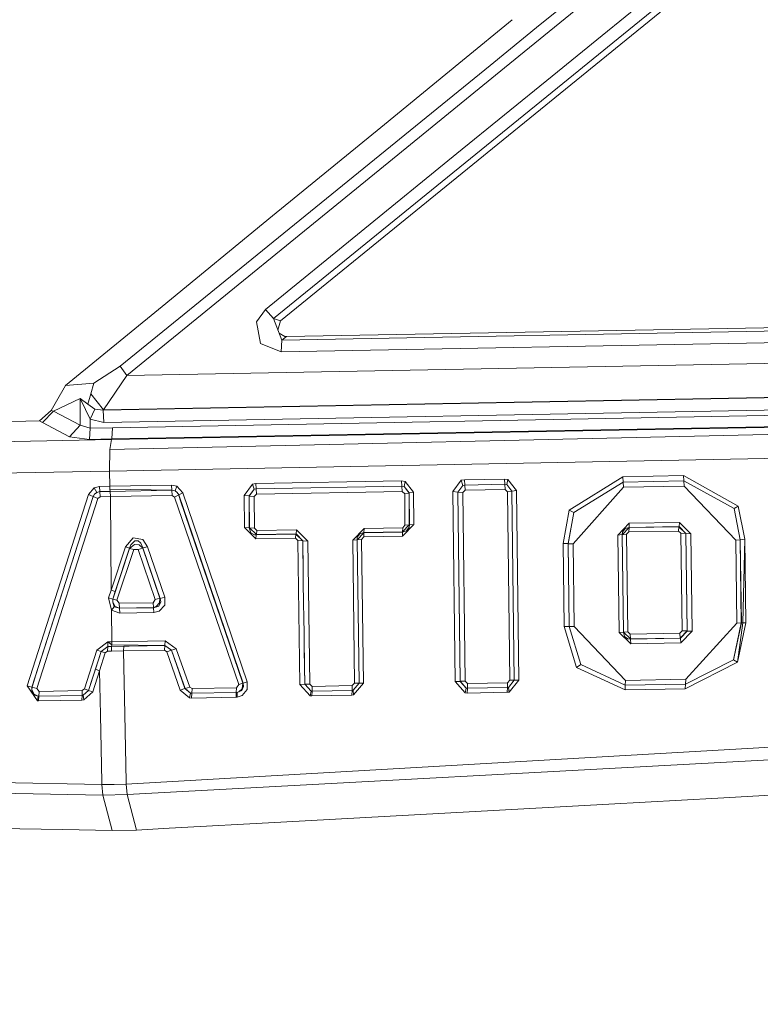
# Model space of a CAD drawing. Units: millimetres. Extents: x 453 to 9794, y -510 to 4475.
# Drawn here: x 2265 to 2296, y 2153 to 2194 of the extents above; entities that cross this region are included whole.
import ezdxf

# ---------------------------------------------------------------- set-up
doc = ezdxf.new("R2010")
doc.units = ezdxf.units.MM
doc.layers.add('1', color=7, linetype='Continuous', true_color=0xffffff)
doc.styles.add('blockfont', font='simplex.shx')
doc.dimstyles.get("Standard").update_dxf_attribs({"dimtxt": 0.18, "dimasz": 0.18, "dimexe": 0.18, "dimexo": 0.0625, "dimgap": 0.09, "dimtad": 0, "dimtih": 1, "dimtoh": 1, "dimdec": 4, "dimzin": 0, "dimdsep": 46, "dimtxsty": 'Standard', "dimcen": 0.09, "dimadec": 0, "dimazin": 0, "dimtfac": 1, "dimtdec": 4, "dimtofl": 0, "dimtmove": 0, "dimatfit": 3, "dimfxl": 1, "dimtolj": 1, "dimtzin": 0, "dimarcsym": 0})

# ---------------------------------------------------------------- blocks, each defined once
blk = doc.blocks.new('_U10')
at = {"layer": '1', "color": 18, "lineweight": 13}
for p, q in [((675.973743, 1122.34093), (675.973743, 4087.89448)), ((675.973743, 4084.71948), (2750.045205, 4084.71948)), ((5325, 4084.71948), (3250.928538, 4084.71948)), ((2781.997288, 4009.71948), (2756.997288, 4009.71948)), ((2756.997288, 4009.71948), (2756.997288, 3915.96948)), ((3013.663955, 4009.71948), (2988.663955, 4009.71948)), ((3013.663955, 3915.96948), (3013.663955, 4009.71948)), ((2756.997288, 3915.96948), (2781.997288, 3915.96948)), ((2988.663955, 3915.96948), (3013.663955, 3915.96948))]:
    blk.add_line(p, q, dxfattribs=at)
at = {"layer": '1', "color": 18, "lineweight": 70}
for points in [[(675.973743, 4084.71948), (725.973694, 4098.11694), (725.973792, 4071.322021)], [(5325, 4084.71948), (5275.000049, 4071.322021), (5274.999951, 4098.11694)]]:
    blk.add_solid(points, dxfattribs=at)
at = {"layer": '1', "color": 18, "linetype": 'Continuous', "lineweight": 13, "char_height": 50, "attachment_point": 7, "line_spacing_factor": 0.903614, "style": 'blockfont'}
for s, insert in [('\\W1.2899;183.0', (2754.282705, 4045.823647)), ('\\W1.1047;BBC', (3093.553538, 4045.823647)), ('\\W1.1743;4649', (2781.522288, 3923.948647))]:
    blk.add_mtext(s, dxfattribs=dict(at, insert=insert))

msp = doc.modelspace()

# ---------------------------------------------------------------- linework, layer by layer
at = {"layer": '1', "color": 18, "linetype": 'Continuous', "lineweight": 13}
for p, q in [((2294.468015, 2197.167389), (2289.2534, 2192.927383)), ((2294.798464, 2196.775667), (2289.915316, 2192.810669)), ((2295.157522, 2196.746103), (2290.243019, 2192.752886)), ((2290.196985, 2196.19941), (2286.71957, 2193.374168)), ((2287.302947, 2193.271302), (2290.465444, 2195.845358)), ((2283.526063, 2191.90646), (2285.566539, 2193.577466)), ((2286.719559, 2193.374158), (2284.665722, 2191.705509)), ((2285.252163, 2191.602104), (2287.302937, 2193.271293)), ((2289.253393, 2192.927377), (2287.200899, 2191.258493)), ((2289.91531, 2192.810664), (2287.860481, 2191.142192)), ((2290.243013, 2192.752881), (2288.189352, 2191.084204)), ((2284.665715, 2191.705504), (2269.484371, 2179.37135)), ((2280.176252, 2189.163201), (2283.526056, 2191.906454)), ((2280.878395, 2188.042156), (2285.252157, 2191.6021)), ((2287.860477, 2191.142189), (2275.77433, 2181.328528)), ((2287.200894, 2191.258489), (2283.300966, 2188.087456)), ((2288.189348, 2191.084201), (2276.068777, 2181.235783)), ((2275.742382, 2185.532086), (2280.176252, 2189.163201)), ((2269.759268, 2178.992264), (2280.878395, 2188.042156)), ((2275.445551, 2181.699984), (2283.300966, 2188.087456)), ((2271.209568, 2181.820147), (2275.742382, 2185.532086)), ((2267.244667, 2178.573124), (2271.209568, 2181.820147)), ((2275.445551, 2181.699984), (2275.083631, 2181.193583)), ((2275.445551, 2181.699984), (2275.773138, 2181.327574)), ((2275.083631, 2181.193583), (2275.250047, 2180.30452)), ((2275.77433, 2181.328528), (2275.773138, 2181.327574)), ((2275.773138, 2181.327574), (2276.120991, 2180.437081)), ((2276.068777, 2181.235783), (2275.77433, 2181.328528)), ((2276.068777, 2181.235783), (2275.961804, 2180.844595)), ((2276.010554, 2180.719795), (2276.243776, 2180.587046)), ((2276.122183, 2180.437081), (2298.763603, 2180.858128)), ((2276.311725, 2180.584423), (2298.752159, 2181.001656)), ((2275.250047, 2180.30452), (2276.096195, 2179.953806)), ((2276.096195, 2179.953806), (2276.120991, 2180.437081)), ((2276.096195, 2179.953806), (2298.740238, 2180.374853)), ((2276.120991, 2180.437081), (2276.122183, 2180.437081)), ((2276.122183, 2180.437081), (2276.311725, 2180.584423)), ((2276.243776, 2180.587046), (2276.311725, 2180.584423)), ((2269.759268, 2178.992264), (2300.526708, 2179.563992)), ((2268.411249, 2178.676121), (2269.484371, 2179.37135)), ((2269.484371, 2179.37135), (2269.759268, 2178.992264)), ((2267.244667, 2178.573124), (2268.411249, 2178.676121)), ((2268.411249, 2178.676121), (2268.285125, 2178.241007)), ((2269.759268, 2178.992264), (2268.808693, 2177.586071)), ((2266.879171, 2177.930109), (2267.244667, 2178.573124)), ((2268.285125, 2178.241007), (2268.167108, 2177.814715)), ((2268.285125, 2178.241007), (2268.808693, 2177.586071)), ((2266.662925, 2177.549355), (2266.879171, 2177.930109)), ((2266.750187, 2177.529089), (2267.854065, 2178.04455)), ((2267.847151, 2176.950209), (2267.854065, 2178.04455)), ((2267.854065, 2178.04455), (2268.167108, 2177.814715)), ((2267.854065, 2178.04455), (2268.069118, 2177.5968)), ((2268.446535, 2177.609675), (2268.167108, 2177.814715)), ((2268.787712, 2177.561276), (2298.999399, 2178.12299)), ((2268.808693, 2177.586071), (2299.737066, 2178.161375)), ((2360.553831, 2178.044789), (2269.072622, 2175.953858)), ((2360.553831, 2178.044789), (2269.072622, 2175.953858)), ((2360.553831, 2178.044789), (2269.138664, 2176.356547)), ((2266.183466, 2177.123062), (2266.662925, 2177.549355)), ((2266.308397, 2177.05559), (2266.750187, 2177.529089)), ((2266.662925, 2177.549355), (2266.750187, 2177.529089)), ((2266.750187, 2177.529089), (2267.847151, 2176.950209)), ((2268.263191, 2177.192681), (2268.069118, 2177.5968)), ((2268.263191, 2177.192681), (2268.446535, 2177.609675)), ((2268.787712, 2177.561276), (2268.446535, 2177.609675)), ((2268.808693, 2177.586071), (2268.787712, 2177.561276)), ((2268.787712, 2177.561276), (2268.825382, 2177.062504)), ((2299.037069, 2177.624218), (2268.825382, 2177.062504)), ((2298.749536, 2177.395813), (2269.174665, 2176.846258)), ((2266.183466, 2177.123062), (2264.025778, 2177.083008)), ((2266.183466, 2177.123062), (2266.308397, 2177.05559)), ((2266.308397, 2177.05559), (2267.407984, 2176.477186)), ((2268.260807, 2176.829331), (2268.263191, 2177.192681)), ((2268.825382, 2177.062504), (2268.263191, 2177.192681)), ((2267.407984, 2176.477186), (2267.847151, 2176.950209)), ((2268.260807, 2176.829331), (2267.847151, 2176.950209)), ((2268.260807, 2176.829331), (2268.23625, 2176.369898)), ((2269.174665, 2176.846258), (2268.260807, 2176.829331)), ((2360.365242, 2176.811211), (2269.058317, 2175.068371)), ((2298.724979, 2176.936619), (2269.150108, 2176.386826)), ((2269.150108, 2176.386826), (2269.174665, 2176.846258)), ((2269.138664, 2176.356547), (2226.806015, 2175.564997)), ((2268.23625, 2176.369898), (2267.407984, 2176.477186)), ((2269.150108, 2176.386826), (2268.23625, 2176.369898)), ((2269.072622, 2175.953858), (2269.138664, 2176.356547)), ((2269.138664, 2176.356547), (2269.150108, 2176.386826)), ((2269.072622, 2175.953858), (2269.058317, 2175.068371)), ((2269.058317, 2175.068371), (2226.725191, 2174.299948)), ((2269.058317, 2175.068371), (2269.060701, 2174.449198)), ((2275.056928, 2174.552195), (2281.033844, 2174.664728)), ((2281.033844, 2174.664728), (2281.04791, 2174.44896)), ((2281.175226, 2174.646847), (2281.033844, 2174.664728)), ((2281.175226, 2174.646847), (2281.133503, 2174.437992)), ((2281.520456, 2174.197428), (2281.175226, 2174.646847)), ((2283.470958, 2174.689285), (2283.13145, 2174.227469)), ((2283.470958, 2174.689285), (2283.613771, 2174.712889)), ((2283.470958, 2174.689285), (2283.541292, 2174.482577)), ((2283.613771, 2174.712889), (2285.251468, 2174.743406)), ((2283.613771, 2174.712889), (2283.627838, 2174.496882)), ((2285.251468, 2174.743406), (2285.39452, 2174.725048)), ((2285.251468, 2174.743406), (2285.265535, 2174.527399)), ((2285.39452, 2174.725048), (2285.352319, 2174.516432)), ((2285.39452, 2174.725048), (2285.738081, 2174.276106)), ((2290.10734, 2174.834006), (2287.905782, 2173.465483)), ((2288.09604, 2173.370354), (2290.121406, 2174.617998)), ((2292.590946, 2174.880259), (2290.10734, 2174.834006)), ((2290.10734, 2174.834006), (2290.121406, 2174.617998)), ((2290.121406, 2174.617998), (2292.605013, 2174.664013)), ((2290.121406, 2174.617998), (2290.135473, 2174.403422)), ((2292.590946, 2174.880259), (2292.605013, 2174.664013)), ((2294.82922, 2173.635714), (2292.590946, 2174.880259)), ((2292.605013, 2174.664013), (2294.667333, 2173.532479)), ((2292.605013, 2174.664013), (2292.619079, 2174.449675)), ((2268.427223, 2174.387686), (2268.18499, 2174.105398)), ((2268.642277, 2174.441569), (2268.427223, 2174.387686)), ((2268.427223, 2174.387686), (2268.526644, 2174.193375)), ((2268.526644, 2174.193375), (2268.436044, 2174.12471)), ((2268.526644, 2174.193375), (2268.438667, 2174.121849)), ((2268.656343, 2174.2258), (2268.526644, 2174.193375)), ((2269.060701, 2174.449198), (2268.642277, 2174.441569)), ((2268.642277, 2174.441569), (2268.656343, 2174.2258)), ((2269.074291, 2174.233668), (2268.656343, 2174.2258)), ((2268.656343, 2174.2258), (2268.67041, 2174.0117)), ((2271.59819, 2174.496643), (2269.060701, 2174.449198)), ((2269.060701, 2174.449198), (2269.065231, 2174.321406)), ((2269.065231, 2174.321406), (2269.074291, 2174.233668)), ((2271.612257, 2174.280874), (2269.065231, 2174.321406)), ((2271.612257, 2174.280874), (2269.065231, 2174.321406)), ((2271.612257, 2174.280874), (2269.074291, 2174.233668)), ((2269.074291, 2174.233668), (2269.088119, 2174.019568)), ((2271.612257, 2174.280874), (2271.59819, 2174.496643)), ((2271.81229, 2174.451344), (2271.59819, 2174.496643)), ((2271.626323, 2174.066775), (2271.612257, 2174.280874)), ((2271.74148, 2174.253695), (2271.612257, 2174.280874)), ((2271.81229, 2174.451344), (2271.74148, 2174.253695)), ((2271.74148, 2174.253695), (2271.833032, 2174.187414)), ((2271.74148, 2174.253695), (2271.832079, 2174.184553)), ((2272.05953, 2174.17454), (2271.81229, 2174.451344)), ((2271.889538, 2174.087994), (2271.832079, 2174.184553)), ((2271.889538, 2174.087994), (2271.833032, 2174.187414)), ((2271.889538, 2174.087994), (2272.05953, 2174.17454)), ((2274.695724, 2166.430466), (2272.05953, 2174.17454)), ((2274.917215, 2174.529545), (2274.574608, 2174.066775)), ((2274.986356, 2174.322836), (2274.778455, 2174.048178)), ((2274.986356, 2174.322836), (2274.783224, 2174.044125)), ((2275.056928, 2174.552195), (2274.917215, 2174.529545)), ((2274.917215, 2174.529545), (2274.986356, 2174.322836)), ((2275.070995, 2174.336426), (2274.986356, 2174.322836)), ((2275.056928, 2174.552195), (2275.070995, 2174.336426)), ((2281.04791, 2174.44896), (2275.070995, 2174.336426)), ((2275.070995, 2174.336426), (2275.085062, 2174.122326)), ((2275.085062, 2174.122326), (2281.061977, 2174.234621)), ((2281.04791, 2174.44896), (2281.061977, 2174.234621)), ((2281.133503, 2174.437992), (2281.04791, 2174.44896)), ((2281.061977, 2174.234621), (2281.160921, 2174.141638)), ((2281.133503, 2174.437992), (2281.339496, 2174.167149)), ((2281.342119, 2174.171679), (2281.133503, 2174.437992)), ((2281.339496, 2174.167149), (2281.160921, 2174.141638)), ((2281.342119, 2174.171679), (2281.339496, 2174.167149)), ((2281.339496, 2174.167149), (2281.347603, 2172.86586)), ((2281.520456, 2174.197428), (2281.342119, 2174.171679)), ((2281.350464, 2172.862761), (2281.342119, 2174.171679)), ((2281.520456, 2174.197428), (2281.528801, 2172.884457)), ((2283.13145, 2174.227469), (2283.227056, 2166.440003)), ((2283.13145, 2174.227469), (2283.335298, 2174.208872)), ((2283.541292, 2174.482577), (2283.335298, 2174.208872)), ((2283.335298, 2174.208872), (2283.430189, 2166.445248)), ((2283.335298, 2174.208872), (2283.340067, 2174.20458)), ((2283.541292, 2174.482577), (2283.340067, 2174.20458)), ((2283.340067, 2174.20458), (2283.543915, 2174.185984)), ((2283.340067, 2174.20458), (2283.435196, 2166.448347)), ((2283.627838, 2174.496882), (2283.541292, 2174.482577)), ((2283.641905, 2174.282543), (2283.543915, 2174.185984)), ((2283.638328, 2166.453592), (2283.543915, 2174.185984)), ((2285.265535, 2174.527399), (2283.627838, 2174.496882)), ((2283.627838, 2174.496882), (2283.641905, 2174.282543)), ((2283.641905, 2174.282543), (2285.27984, 2174.313061)), ((2285.265535, 2174.527399), (2285.352319, 2174.516432)), ((2285.265535, 2174.527399), (2285.27984, 2174.313061)), ((2285.27984, 2174.313061), (2285.378784, 2174.220078)), ((2285.352319, 2174.516432), (2285.559744, 2174.250357)), ((2285.352319, 2174.516432), (2285.557121, 2174.245827)), ((2285.557121, 2174.245827), (2285.378784, 2174.220078)), ((2285.378784, 2174.220078), (2285.473675, 2166.488878)), ((2285.559744, 2174.250357), (2285.557121, 2174.245827)), ((2285.557121, 2174.245827), (2285.652965, 2166.490547)), ((2285.738081, 2174.276106), (2285.559744, 2174.250357)), ((2285.559744, 2174.250357), (2285.655349, 2166.487925)), ((2285.83464, 2166.489594), (2285.738081, 2174.276106)), ((2290.135473, 2174.403422), (2288.066953, 2172.079556)), ((2292.619079, 2174.449675), (2290.135473, 2174.403422)), ((2292.619079, 2174.449675), (2294.742435, 2172.234051)), ((2268.18499, 2174.105398), (2265.673727, 2166.266195)), ((2268.381447, 2174.024813), (2265.867561, 2166.208975)), ((2268.381447, 2174.024813), (2266.03207, 2166.709892)), ((2268.577904, 2173.944704), (2266.070455, 2166.156523)), ((2268.381447, 2174.024813), (2268.18499, 2174.105398)), ((2268.381447, 2174.024813), (2268.436044, 2174.12471)), ((2268.438667, 2174.121849), (2268.381447, 2174.024813)), ((2268.577904, 2173.944704), (2268.381447, 2174.024813)), ((2268.67041, 2174.0117), (2268.577904, 2173.944704)), ((2269.088119, 2174.019568), (2268.67041, 2174.0117)), ((2271.626323, 2174.066775), (2269.088119, 2174.019568)), ((2269.088119, 2174.019568), (2269.120067, 2170.181267)), ((2271.719784, 2174.002402), (2271.626323, 2174.066775)), ((2271.889538, 2174.087994), (2271.719784, 2174.002402)), ((2274.35407, 2166.310064), (2271.719784, 2174.002402)), ((2271.889538, 2174.087994), (2271.892875, 2174.078219)), ((2274.527878, 2166.367762), (2271.889538, 2174.087994)), ((2271.892875, 2174.078219), (2271.955341, 2173.891775)), ((2272.562832, 2172.091), (2271.955341, 2173.891775)), ((2274.574608, 2174.066775), (2274.582714, 2172.755234)), ((2274.574608, 2174.066775), (2274.778455, 2174.048178)), ((2274.778455, 2174.048178), (2274.7868, 2172.74069)), ((2274.778455, 2174.048178), (2274.783224, 2174.044125)), ((2274.783224, 2174.044125), (2274.98731, 2174.025528)), ((2274.783224, 2174.044125), (2274.79133, 2172.74379)), ((2275.085062, 2174.122326), (2274.98731, 2174.025528)), ((2274.98731, 2174.025528), (2274.995178, 2172.729008)), ((2281.160921, 2174.141638), (2281.169266, 2172.843926)), ((2287.905782, 2173.465483), (2287.654489, 2172.103874)), ((2288.09604, 2173.370354), (2287.858337, 2172.091953)), ((2288.09604, 2173.370354), (2287.863106, 2172.091477)), ((2287.905782, 2173.465483), (2288.09604, 2173.370354)), ((2294.82922, 2173.635714), (2294.667333, 2173.532479)), ((2294.667333, 2173.532479), (2294.923395, 2172.25384)), ((2294.667333, 2173.532479), (2294.921011, 2172.253124)), ((2295.10197, 2172.272913), (2294.82922, 2173.635714)), ((2292.42596, 2172.961466), (2290.368885, 2172.928326)), ((2292.42596, 2172.961466), (2292.415231, 2172.791474)), ((2292.42596, 2172.961466), (2292.897552, 2172.493927)), ((2274.582714, 2172.755234), (2275.055021, 2172.285311)), ((2274.582714, 2172.755234), (2274.7868, 2172.74069)), ((2274.7868, 2172.74069), (2274.79133, 2172.74379)), ((2274.7868, 2172.74069), (2274.855465, 2172.534458)), ((2274.79133, 2172.74379), (2274.995178, 2172.729008)), ((2274.79133, 2172.74379), (2275.07934, 2172.466032)), ((2274.995178, 2172.729008), (2275.089592, 2172.635786)), ((2275.07934, 2172.466032), (2275.089592, 2172.635786)), ((2276.715368, 2172.665112), (2275.089592, 2172.635786)), ((2276.705116, 2172.495358), (2276.715368, 2172.665112)), ((2277.187914, 2172.197573), (2276.715368, 2172.665112)), ((2279.025644, 2172.232144), (2279.49056, 2172.716849)), ((2279.480547, 2172.547095), (2279.49056, 2172.716849)), ((2279.480547, 2172.547095), (2281.066507, 2172.577612)), ((2279.488176, 2172.538273), (2281.074136, 2172.568552)), ((2279.49056, 2172.716849), (2281.076521, 2172.747366)), ((2281.528801, 2172.884457), (2281.064123, 2172.397129)), ((2281.064123, 2172.397129), (2281.074136, 2172.568552)), ((2281.347603, 2172.86586), (2281.066507, 2172.577612)), ((2281.066507, 2172.577612), (2281.076521, 2172.747366)), ((2281.074136, 2172.568552), (2281.066507, 2172.577612)), ((2281.074136, 2172.568552), (2281.236023, 2172.615521)), ((2281.076521, 2172.747366), (2281.169266, 2172.843926)), ((2281.347603, 2172.86586), (2281.169266, 2172.843926)), ((2281.338304, 2172.76191), (2281.236023, 2172.615521)), ((2281.338304, 2172.76191), (2281.350464, 2172.862761)), ((2281.350464, 2172.862761), (2281.347603, 2172.86586)), ((2281.528801, 2172.884457), (2281.350464, 2172.862761)), ((2290.368885, 2172.928326), (2289.902538, 2172.443382)), ((2290.093273, 2172.565453), (2290.081114, 2172.46341)), ((2290.366024, 2172.749512), (2290.083736, 2172.460549)), ((2290.093273, 2172.565453), (2290.196031, 2172.711842)), ((2290.358156, 2172.758572), (2290.196031, 2172.711842)), ((2290.355533, 2172.578089), (2290.262073, 2172.480337)), ((2290.366024, 2172.749512), (2290.355533, 2172.578089)), ((2290.355533, 2172.578089), (2292.390674, 2172.610752)), ((2290.368885, 2172.928326), (2290.358156, 2172.758572)), ((2292.415231, 2172.791474), (2290.358156, 2172.758572)), ((2290.358156, 2172.758572), (2290.366024, 2172.749512)), ((2292.401403, 2172.782414), (2290.366024, 2172.749512)), ((2292.401403, 2172.782414), (2292.390674, 2172.610752)), ((2292.390674, 2172.610752), (2292.485327, 2172.516577)), ((2292.415231, 2172.791474), (2292.401403, 2172.782414)), ((2292.401403, 2172.782414), (2292.689174, 2172.503702)), ((2292.415231, 2172.791474), (2292.693704, 2172.506802)), ((2269.711107, 2171.955816), (2270.018905, 2172.333471)), ((2270.085186, 2172.210209), (2269.930691, 2172.0457)), ((2270.419449, 2172.263138), (2270.018905, 2172.333471)), ((2270.226806, 2172.211401), (2270.085186, 2172.210209)), ((2270.329565, 2172.124378), (2270.226806, 2172.211401)), ((2270.612091, 2171.966307), (2270.419449, 2172.263138)), ((2274.999231, 2172.46031), (2274.855465, 2172.534458)), ((2275.065273, 2172.456734), (2274.999231, 2172.46031)), ((2275.055021, 2172.285311), (2275.065273, 2172.456734)), ((2275.055021, 2172.285311), (2276.680797, 2172.314636)), ((2276.691049, 2172.486059), (2275.065273, 2172.456734)), ((2275.065273, 2172.456734), (2275.07934, 2172.466032)), ((2276.705116, 2172.495358), (2275.07934, 2172.466032)), ((2276.680797, 2172.314636), (2276.691049, 2172.486059)), ((2276.77545, 2172.220461), (2276.680797, 2172.314636)), ((2276.691049, 2172.486059), (2276.705116, 2172.495358)), ((2276.979297, 2172.207586), (2276.691049, 2172.486059)), ((2276.984066, 2172.210686), (2276.705116, 2172.495358)), ((2276.77545, 2172.220461), (2276.979297, 2172.207586)), ((2276.857227, 2166.322701), (2276.77545, 2172.220461)), ((2276.979297, 2172.207586), (2276.984066, 2172.210686)), ((2276.995728, 2171.01568), (2276.979297, 2172.207586)), ((2276.984066, 2172.210686), (2277.187914, 2172.197573)), ((2276.984066, 2172.210686), (2276.998371, 2170.744888)), ((2277.268499, 2166.335098), (2277.187914, 2172.197573)), ((2279.203981, 2172.252171), (2279.025644, 2172.232144)), ((2279.106468, 2166.369192), (2279.025644, 2172.232144)), ((2279.203981, 2172.252171), (2279.216379, 2172.353737)), ((2279.285759, 2166.371576), (2279.203981, 2172.252171)), ((2279.206604, 2172.249071), (2279.203981, 2172.252171)), ((2279.206604, 2172.249071), (2279.488176, 2172.538273)), ((2279.385179, 2172.269098), (2279.206604, 2172.249071)), ((2279.206604, 2172.249071), (2279.288143, 2166.368954)), ((2279.216379, 2172.353737), (2279.318422, 2172.500126)), ((2279.480547, 2172.547095), (2279.318422, 2172.500126)), ((2279.478163, 2172.36685), (2279.385179, 2172.269098)), ((2279.467434, 2166.371338), (2279.385179, 2172.269098)), ((2279.478163, 2172.36685), (2279.488176, 2172.538273)), ((2281.064123, 2172.397129), (2279.478163, 2172.36685)), ((2279.488176, 2172.538273), (2279.480547, 2172.547095)), ((2289.902538, 2172.443382), (2290.081114, 2172.46341)), ((2289.902538, 2172.443382), (2289.951891, 2168.453686)), ((2290.081114, 2172.46341), (2290.130943, 2168.460838)), ((2290.081114, 2172.46341), (2290.083736, 2172.460549)), ((2290.083736, 2172.460549), (2290.262073, 2172.480337)), ((2290.083736, 2172.460549), (2290.133327, 2168.46513)), ((2290.262073, 2172.480337), (2290.312141, 2168.472283)), ((2292.485327, 2172.516577), (2292.535394, 2168.513291)), ((2292.689174, 2172.503702), (2292.485327, 2172.516577)), ((2292.693704, 2172.506802), (2292.689174, 2172.503702)), ((2292.689174, 2172.503702), (2292.739004, 2168.513529)), ((2292.693704, 2172.506802), (2292.743772, 2168.509237)), ((2292.897552, 2172.493927), (2292.693704, 2172.506802)), ((2292.947143, 2168.509237), (2292.897552, 2172.493927)), ((2294.921011, 2172.253124), (2294.742435, 2172.234051)), ((2294.742435, 2172.234051), (2294.785112, 2168.832771)), ((2294.923395, 2172.25384), (2294.921011, 2172.253124)), ((2294.963926, 2168.840401), (2294.921011, 2172.253124)), ((2295.10197, 2172.272913), (2294.923395, 2172.25384)), ((2294.966549, 2168.841116), (2294.923395, 2172.25384)), ((2295.10197, 2172.272913), (2295.029253, 2168.845408)), ((2295.10197, 2172.272913), (2295.029253, 2168.845408)), ((2295.10197, 2172.272913), (2295.145363, 2168.848746)), ((2269.120067, 2170.181267), (2269.711107, 2171.955816)), ((2269.877523, 2171.89645), (2269.188732, 2169.820778)), ((2269.289583, 2170.135491), (2269.879192, 2171.913616)), ((2269.357532, 2169.771902), (2270.04537, 2171.853535)), ((2269.879192, 2171.913616), (2269.711107, 2171.955816)), ((2269.877523, 2171.89645), (2270.079225, 2172.061913)), ((2269.879192, 2171.913616), (2269.877523, 2171.89645)), ((2269.877523, 2171.89645), (2270.04537, 2171.853535)), ((2269.879192, 2171.913616), (2269.930691, 2172.0457)), ((2270.04537, 2171.853535), (2270.225614, 2171.855681)), ((2270.268291, 2172.040455), (2270.079225, 2172.061913)), ((2270.418018, 2171.902888), (2270.225614, 2171.855681)), ((2270.928949, 2169.799797), (2270.225614, 2171.855681)), ((2270.268291, 2172.040455), (2270.418018, 2171.902888)), ((2270.339102, 2172.111027), (2270.329565, 2172.124378)), ((2270.339102, 2172.111027), (2270.419687, 2171.919338)), ((2270.419687, 2171.919338), (2270.418018, 2171.902888)), ((2271.122068, 2169.853441), (2270.418018, 2171.902888)), ((2270.612091, 2171.966307), (2270.419687, 2171.919338)), ((2270.419687, 2171.919338), (2271.128982, 2169.848673)), ((2270.612091, 2171.966307), (2271.322101, 2169.90184)), ((2274.521917, 2166.372053), (2272.562832, 2172.091)), ((2287.654489, 2172.103874), (2287.858337, 2172.091953)), ((2287.696928, 2168.692343), (2287.654489, 2172.103874)), ((2287.858337, 2172.091953), (2287.863106, 2172.091477)), ((2287.900537, 2168.691151), (2287.858337, 2172.091953)), ((2287.863106, 2172.091477), (2287.905306, 2168.690674)), ((2288.066953, 2172.079556), (2287.863106, 2172.091477)), ((2288.066953, 2172.079556), (2288.108915, 2168.689482)), ((2276.998371, 2170.744888), (2277.014583, 2169.424765)), ((2269.120067, 2170.181267), (2269.015163, 2169.864409)), ((2269.120067, 2170.181267), (2269.289583, 2170.135491)), ((2269.184202, 2169.815771), (2269.289583, 2170.135491)), ((2269.015163, 2169.864409), (2269.130558, 2169.368498)), ((2269.015163, 2169.864409), (2269.184202, 2169.815771)), ((2269.188732, 2169.820778), (2269.182533, 2169.699423)), ((2269.184202, 2169.815771), (2269.182533, 2169.699423)), ((2269.184202, 2169.815771), (2269.188732, 2169.820778)), ((2269.188732, 2169.820778), (2269.357532, 2169.771902)), ((2269.357532, 2169.771902), (2269.450039, 2169.646256)), ((2270.839304, 2169.672005), (2270.928949, 2169.799797)), ((2271.122068, 2169.853441), (2270.928949, 2169.799797)), ((2271.106333, 2169.667237), (2271.122068, 2169.853441)), ((2271.128982, 2169.848673), (2271.122068, 2169.853441)), ((2271.322101, 2169.90184), (2271.128982, 2169.848673)), ((2271.128982, 2169.848673), (2271.154732, 2169.708483)), ((2271.320194, 2169.564001), (2271.322101, 2169.90184)), ((2269.130558, 2169.368498), (2269.243807, 2169.505827)), ((2269.130558, 2169.368498), (2269.477457, 2169.240706)), ((2269.148916, 2168.064348), (2269.130558, 2169.368498)), ((2269.182533, 2169.699423), (2269.285053, 2169.519417)), ((2269.243807, 2169.505827), (2269.182533, 2169.699423)), ((2269.243807, 2169.505827), (2269.462436, 2169.440977)), ((2269.285053, 2169.519417), (2269.465297, 2169.444315)), ((2269.450039, 2169.646256), (2270.839304, 2169.672005)), ((2269.465297, 2169.444315), (2269.450039, 2169.646256)), ((2269.462436, 2169.440977), (2270.859092, 2169.466965)), ((2269.462436, 2169.440977), (2269.465297, 2169.444315)), ((2269.477457, 2169.240706), (2269.462436, 2169.440977)), ((2269.465297, 2169.444315), (2270.854324, 2169.470064)), ((2270.854324, 2169.470064), (2270.839304, 2169.672005)), ((2270.970672, 2169.509403), (2270.854324, 2169.470064)), ((2270.859092, 2169.466965), (2270.854324, 2169.470064)), ((2270.859092, 2169.466965), (2271.071762, 2169.533484)), ((2270.874113, 2169.266693), (2270.859092, 2169.466965)), ((2270.970672, 2169.509403), (2271.106333, 2169.667237)), ((2271.071762, 2169.533484), (2271.154732, 2169.708483)), ((2271.320194, 2169.564001), (2271.096319, 2169.317238)), ((2277.016491, 2169.282667), (2277.014583, 2169.424765)), ((2269.477457, 2169.240706), (2270.874113, 2169.266693)), ((2270.874113, 2169.266693), (2271.096319, 2169.317238)), ((2277.051538, 2167.067043), (2277.016491, 2169.282667)), ((2287.696928, 2168.692343), (2288.207859, 2167.019121)), ((2287.696928, 2168.692343), (2287.900537, 2168.691151)), ((2287.900537, 2168.691151), (2287.905306, 2168.690674)), ((2288.376421, 2167.134039), (2287.900537, 2168.691151)), ((2288.108915, 2168.689482), (2287.905306, 2168.690674)), ((2288.376421, 2167.134039), (2287.905306, 2168.690674)), ((2290.211529, 2166.487448), (2288.108915, 2168.689482)), ((2292.442411, 2168.415301), (2292.535394, 2168.513291)), ((2292.739004, 2168.513529), (2292.457193, 2168.222181)), ((2292.739004, 2168.513529), (2292.535394, 2168.513291)), ((2294.785112, 2168.832771), (2292.682976, 2166.533224)), ((2292.743772, 2168.509237), (2292.739004, 2168.513529)), ((2294.966549, 2168.841116), (2294.650167, 2167.325489)), ((2294.650167, 2167.325489), (2294.963926, 2168.840401)), ((2294.963926, 2168.840401), (2294.785112, 2168.832771)), ((2295.145363, 2168.848746), (2294.805139, 2167.228214)), ((2294.805139, 2167.228214), (2295.029253, 2168.845408)), ((2294.805139, 2167.228214), (2295.029253, 2168.845408)), ((2294.966549, 2168.841116), (2294.963926, 2168.840401)), ((2295.029253, 2168.845408), (2294.966549, 2168.841116)), ((2295.145363, 2168.848746), (2295.029253, 2168.845408)), ((2289.951891, 2168.453686), (2290.130943, 2168.460838)), ((2289.951891, 2168.453686), (2290.433258, 2167.983763)), ((2290.130943, 2168.460838), (2290.133327, 2168.46513)), ((2290.130943, 2168.460838), (2290.179819, 2168.286793)), ((2290.133327, 2168.46513), (2290.312141, 2168.472283)), ((2290.423483, 2168.184511), (2290.133327, 2168.46513)), ((2290.306419, 2168.189041), (2290.179819, 2168.286793)), ((2290.418237, 2168.175213), (2290.306419, 2168.189041)), ((2290.312141, 2168.472283), (2290.408462, 2168.37763)), ((2290.408462, 2168.37763), (2292.442411, 2168.415301)), ((2290.423483, 2168.184511), (2290.408462, 2168.37763)), ((2292.467445, 2168.213122), (2290.418237, 2168.175213)), ((2290.418237, 2168.175213), (2290.423483, 2168.184511)), ((2290.433258, 2167.983763), (2290.418237, 2168.175213)), ((2292.457193, 2168.222181), (2290.423483, 2168.184511)), ((2292.457193, 2168.222181), (2292.442411, 2168.415301)), ((2292.467445, 2168.213122), (2292.457193, 2168.222181)), ((2292.743772, 2168.509237), (2292.467445, 2168.213122)), ((2292.482227, 2168.02191), (2292.467445, 2168.213122)), ((2292.947143, 2168.509237), (2292.482227, 2168.02191)), ((2292.947143, 2168.509237), (2292.743772, 2168.509237)), ((2268.538326, 2167.728178), (2268.025726, 2166.132681)), ((2268.988222, 2168.061487), (2268.538326, 2167.728178)), ((2268.538326, 2167.728178), (2268.70808, 2167.673819)), ((2268.978447, 2167.873852), (2268.70808, 2167.673819)), ((2268.978685, 2167.873137), (2268.709034, 2167.671673)), ((2268.96891, 2167.684071), (2268.978685, 2167.873137)), ((2268.978447, 2167.873852), (2268.988222, 2168.061487)), ((2269.139856, 2167.876951), (2268.978447, 2167.873852)), ((2268.978685, 2167.873137), (2268.978447, 2167.873852)), ((2269.139618, 2167.875998), (2268.978685, 2167.873137)), ((2269.148916, 2168.064348), (2268.988222, 2168.061487)), ((2269.147009, 2167.944424), (2268.988222, 2168.061487)), ((2269.147009, 2167.944424), (2268.988222, 2168.061487)), ((2269.129843, 2167.686932), (2269.139618, 2167.875998)), ((2269.139618, 2167.875998), (2269.63672, 2167.885296)), ((2269.139618, 2167.875998), (2269.139856, 2167.876951)), ((2269.139856, 2167.876951), (2269.147009, 2167.944424)), ((2269.139856, 2167.876951), (2271.321625, 2167.917244)), ((2269.147009, 2167.944424), (2269.148916, 2168.064348)), ((2271.321625, 2167.917244), (2269.147009, 2167.944424)), ((2271.321625, 2167.917244), (2269.147009, 2167.944424)), ((2271.3314, 2168.105118), (2269.148916, 2168.064348)), ((2269.626945, 2167.69623), (2269.63672, 2167.885296)), ((2269.626945, 2167.69623), (2271.311134, 2167.727225)), ((2269.63672, 2167.885296), (2271.320909, 2167.916529)), ((2271.320909, 2167.916529), (2271.311134, 2167.727225)), ((2271.311134, 2167.727225), (2271.403641, 2167.662852)), ((2271.320909, 2167.916529), (2271.321625, 2167.917244)), ((2271.320909, 2167.916529), (2271.596998, 2167.722933)), ((2271.321625, 2167.917244), (2271.3314, 2168.105118)), ((2271.321625, 2167.917244), (2271.599859, 2167.725079)), ((2271.3314, 2168.105118), (2271.793216, 2167.784683)), ((2271.403641, 2167.662852), (2271.596998, 2167.722933)), ((2271.596998, 2167.722933), (2271.599859, 2167.725079)), ((2271.596998, 2167.722933), (2272.147745, 2166.14794)), ((2271.599859, 2167.725079), (2271.793216, 2167.784683)), ((2271.599859, 2167.725079), (2272.149414, 2166.14937)), ((2271.793216, 2167.784683), (2272.343248, 2166.213743)), ((2277.06036, 2166.327231), (2277.040824, 2167.744357)), ((2290.433258, 2167.983763), (2292.482227, 2168.02191)), ((2268.70808, 2167.673819), (2268.195957, 2166.073553)), ((2268.709034, 2167.671673), (2268.474191, 2166.940443)), ((2268.644184, 2166.883461), (2268.878788, 2167.616837)), ((2268.709034, 2167.671673), (2268.70808, 2167.673819)), ((2268.878788, 2167.616837), (2268.709034, 2167.671673)), ((2268.96891, 2167.684071), (2268.878788, 2167.616837)), ((2269.129366, 2167.686932), (2268.96891, 2167.684071)), ((2269.129843, 2167.686932), (2269.129366, 2167.686932)), ((2269.129843, 2167.686932), (2269.626945, 2167.69623)), ((2269.680828, 2165.095799), (2269.626945, 2167.69623)), ((2271.403641, 2167.662852), (2271.954149, 2166.08309)), ((2292.674392, 2166.337006), (2294.650167, 2167.325489)), ((2294.805139, 2167.228214), (2294.650167, 2167.325489)), ((2268.474191, 2166.940443), (2268.196672, 2166.072123)), ((2268.644184, 2166.883461), (2268.474191, 2166.940443)), ((2269.739956, 2162.231438), (2353.953689, 2167.044632)), ((2277.065367, 2166.33033), (2277.051538, 2167.067043)), ((2288.207859, 2167.019121), (2288.376421, 2167.134039)), ((2290.195078, 2166.093342), (2288.207859, 2167.019121)), ((2288.376421, 2167.134039), (2290.203422, 2166.291229)), ((2292.665809, 2166.138642), (2294.805139, 2167.228214)), ((2266.03207, 2166.709892), (2265.892833, 2166.264527)), ((2268.644184, 2166.883461), (2268.366903, 2166.012518)), ((2268.682808, 2165.077202), (2268.644184, 2166.883461)), ((2290.211529, 2166.487448), (2292.682976, 2166.533224)), ((2292.674392, 2166.337006), (2292.682976, 2166.533224)), ((2265.673727, 2166.266195), (2265.867561, 2166.208975)), ((2266.104311, 2165.643923), (2265.673727, 2166.266195)), ((2265.860885, 2166.009896), (2265.867561, 2166.208975)), ((2265.876621, 2166.213505), (2265.867561, 2166.208975)), ((2265.874237, 2166.096918), (2265.876621, 2166.213505)), ((2265.966028, 2165.921681), (2265.874237, 2166.096918)), ((2265.876621, 2166.213505), (2265.892833, 2166.264527)), ((2266.070455, 2166.156523), (2265.876621, 2166.213505)), ((2266.166061, 2166.032784), (2266.070455, 2166.156523)), ((2268.025726, 2166.132681), (2267.935365, 2166.065685)), ((2268.195957, 2166.073553), (2268.025726, 2166.132681)), ((2269.776434, 2161.800377), (2354.03499, 2166.37563)), ((2271.954149, 2166.08309), (2272.147745, 2166.14794)), ((2272.147745, 2166.14794), (2272.149414, 2166.14937)), ((2272.147745, 2166.14794), (2272.375673, 2165.958874)), ((2272.149414, 2166.14937), (2272.343248, 2166.213743)), ((2272.149414, 2166.14937), (2272.375673, 2165.958874)), ((2272.343248, 2166.213743), (2272.43647, 2166.14937)), ((2272.43647, 2166.14937), (2272.427648, 2165.955298)), ((2272.43647, 2166.14937), (2274.262995, 2166.183464)), ((2274.254173, 2165.988915), (2274.262995, 2166.183464)), ((2274.262995, 2166.183464), (2274.35407, 2166.310064)), ((2274.521917, 2166.372053), (2274.35407, 2166.310064)), ((2274.489015, 2166.132919), (2274.358057, 2166.022639)), ((2274.473757, 2166.070931), (2274.549812, 2166.237108)), ((2274.489015, 2166.132919), (2274.521917, 2166.372053)), ((2274.496883, 2165.861599), (2274.698108, 2166.107647)), ((2274.521917, 2166.372053), (2274.527878, 2166.367762)), ((2274.695724, 2166.430466), (2274.527878, 2166.367762)), ((2274.549812, 2166.237108), (2274.527878, 2166.367762)), ((2274.698108, 2166.107647), (2274.695724, 2166.430466)), ((2276.857227, 2166.322701), (2277.06036, 2166.327231)), ((2276.857227, 2166.322701), (2277.28352, 2165.853493)), ((2277.06036, 2166.327231), (2277.065367, 2166.33033)), ((2277.318329, 2166.048519), (2277.06036, 2166.327231)), ((2277.065367, 2166.33033), (2277.268499, 2166.335098)), ((2277.318329, 2166.048519), (2277.065367, 2166.33033)), ((2277.367681, 2166.241162), (2277.268499, 2166.335098)), ((2277.35886, 2166.046374), (2277.367681, 2166.241162)), ((2279.010862, 2166.271679), (2277.367681, 2166.241162)), ((2279.002041, 2166.076891), (2279.010862, 2166.271679)), ((2279.010862, 2166.271679), (2279.106468, 2166.369192)), ((2279.044479, 2166.080706), (2279.285759, 2166.371576)), ((2279.288143, 2166.368954), (2279.044479, 2166.080706)), ((2279.063076, 2165.886633), (2279.467434, 2166.371338)), ((2279.285759, 2166.371576), (2279.106468, 2166.369192)), ((2279.288143, 2166.368954), (2279.285759, 2166.371576)), ((2279.467434, 2166.371338), (2279.288143, 2166.368954)), ((2283.227056, 2166.440003), (2283.430189, 2166.445248)), ((2283.227056, 2166.440003), (2283.644766, 2165.971749)), ((2283.430189, 2166.445248), (2283.435196, 2166.448347)), ((2283.430189, 2166.445248), (2283.683151, 2166.167013)), ((2283.435196, 2166.448347), (2283.638328, 2166.453592)), ((2283.683151, 2166.167013), (2283.435196, 2166.448347)), ((2283.737749, 2166.359656), (2283.638328, 2166.453592)), ((2283.644766, 2165.971749), (2283.683151, 2166.167013)), ((2283.729166, 2166.164391), (2283.683151, 2166.167013)), ((2283.720583, 2165.967219), (2283.729166, 2166.164391)), ((2283.729166, 2166.164391), (2283.737749, 2166.359656)), ((2285.369486, 2166.195624), (2283.729166, 2166.164391)), ((2285.378069, 2166.391127), (2283.737749, 2166.359656)), ((2285.360903, 2165.998451), (2285.369486, 2166.195624)), ((2285.369486, 2166.195624), (2285.378069, 2166.391127)), ((2285.417646, 2166.200392), (2285.369486, 2166.195624)), ((2285.378069, 2166.391127), (2285.473675, 2166.488878)), ((2285.417646, 2166.200392), (2285.652965, 2166.490547)), ((2285.655349, 2166.487925), (2285.417646, 2166.200392)), ((2285.440296, 2166.006319), (2285.417646, 2166.200392)), ((2285.440296, 2166.006319), (2285.83464, 2166.489594)), ((2285.652965, 2166.490547), (2285.473675, 2166.488878)), ((2285.655349, 2166.487925), (2285.652965, 2166.490547)), ((2285.83464, 2166.489594), (2285.655349, 2166.487925)), ((2290.195078, 2166.093342), (2290.203422, 2166.291229)), ((2292.665809, 2166.138642), (2290.195078, 2166.093342)), ((2290.203422, 2166.291229), (2290.211529, 2166.487448)), ((2292.674392, 2166.337006), (2290.203422, 2166.291229)), ((2292.665809, 2166.138642), (2292.674392, 2166.337006)), ((2265.974373, 2165.881388), (2265.860885, 2166.009896)), ((2266.130298, 2165.839426), (2265.966028, 2165.921681)), ((2266.130298, 2165.839426), (2265.974373, 2165.881388)), ((2266.130298, 2165.839426), (2266.104311, 2165.643923)), ((2266.156763, 2165.838711), (2266.130298, 2165.839426)), ((2266.156763, 2165.838711), (2266.147226, 2165.642969)), ((2266.156763, 2165.838711), (2266.166061, 2166.032784)), ((2267.925829, 2165.871613), (2266.156763, 2165.838711)), ((2267.935365, 2166.065685), (2266.166061, 2166.032784)), ((2267.925829, 2165.871613), (2267.91653, 2165.676109)), ((2267.935365, 2166.065685), (2267.925829, 2165.871613)), ((2267.975897, 2165.876858), (2267.925829, 2165.871613)), ((2268.195957, 2166.073553), (2267.975897, 2165.876858)), ((2268.196672, 2166.072123), (2267.975897, 2165.876858)), ((2267.999262, 2165.684931), (2267.975897, 2165.876858)), ((2268.366903, 2166.012518), (2267.999262, 2165.684931)), ((2268.195957, 2166.073553), (2268.196672, 2166.072123)), ((2268.196672, 2166.072123), (2268.366903, 2166.012518)), ((2271.954149, 2166.08309), (2272.332519, 2165.765516)), ((2272.375673, 2165.958874), (2272.332519, 2165.765516)), ((2272.332519, 2165.765516), (2272.418827, 2165.759318)), ((2272.375673, 2165.958874), (2272.427648, 2165.955298)), ((2272.427648, 2165.955298), (2272.418827, 2165.759318)), ((2272.418827, 2165.759318), (2274.245113, 2165.792935)), ((2272.427648, 2165.955298), (2274.254173, 2165.988915)), ((2274.245113, 2165.792935), (2274.254173, 2165.988915)), ((2274.245113, 2165.792935), (2274.290413, 2165.796034)), ((2274.254173, 2165.988915), (2274.28183, 2165.990822)), ((2274.28183, 2165.990822), (2274.473757, 2166.070931)), ((2274.290413, 2165.796034), (2274.28183, 2165.990822)), ((2274.290413, 2165.796034), (2274.496883, 2165.861599)), ((2277.28352, 2165.853493), (2277.318329, 2166.048519)), ((2277.28352, 2165.853493), (2277.350038, 2165.850155)), ((2277.35886, 2166.046374), (2277.318329, 2166.048519)), ((2277.350038, 2165.850155), (2277.35886, 2166.046374)), ((2278.993219, 2165.880196), (2277.350038, 2165.850155)), ((2279.002041, 2166.076891), (2277.35886, 2166.046374)), ((2278.993219, 2165.880196), (2279.002041, 2166.076891)), ((2278.993219, 2165.880196), (2279.063076, 2165.886633)), ((2279.044479, 2166.080706), (2279.002041, 2166.076891)), ((2279.063076, 2165.886633), (2279.044479, 2166.080706)), ((2283.720583, 2165.967219), (2283.644766, 2165.971749)), ((2283.720583, 2165.967219), (2285.360903, 2165.998451)), ((2285.360903, 2165.998451), (2285.440296, 2166.006319)), ((2266.147226, 2165.642969), (2266.104311, 2165.643923)), ((2267.91653, 2165.676109), (2266.147226, 2165.642969)), ((2267.999262, 2165.684931), (2267.91653, 2165.676109)), ((2268.682808, 2165.077202), (2268.741697, 2162.311547)), ((2269.738048, 2162.329905), (2269.680828, 2165.095799)), ((2268.743843, 2162.21308), (2184.615225, 2163.888209)), ((2268.780321, 2161.78178), (2225.052446, 2162.565939)), ((2268.743843, 2162.21308), (2268.741697, 2162.311547)), ((2268.743843, 2162.21308), (2269.242376, 2162.22214)), ((2268.780321, 2161.78178), (2268.743843, 2162.21308)), ((2269.739956, 2162.231438), (2269.242376, 2162.22214)), ((2269.739956, 2162.231438), (2269.738048, 2162.329905)), ((2269.776434, 2161.800377), (2269.739956, 2162.231438)), ((2268.780321, 2161.78178), (2269.776434, 2161.800377)), ((2269.160837, 2160.329334), (2268.780321, 2161.78178)), ((2270.157188, 2160.347931), (2269.776434, 2161.800377)), ((2289.524406, 2161.413185), (2294.004768, 2161.65971)), ((2294.004768, 2161.65971), (2298.48513, 2161.905997)), ((2280.563921, 2160.920374), (2289.524406, 2161.413185)), ((2280.563921, 2160.920374), (2276.083559, 2160.673849)), ((2258.150667, 2160.525315), (2267.120451, 2160.365812)), ((2276.083559, 2160.673849), (2271.503299, 2160.421841)), ((2267.120451, 2160.365812), (2269.160837, 2160.329334)), ((2270.157188, 2160.347931), (2269.160837, 2160.329334)), ((2271.503299, 2160.421841), (2270.157188, 2160.347931))]:
    msp.add_line(p, q, dxfattribs=at)

# ---------------------------------------------------------------- dimensions: what is measured, and where the dimension line sits
dim = msp.add_linear_dim(base=(5325, 4084.71948), p1=(675.973743, 1120.75343), p2=(5325, 4290), text='<>\\P[\\C18;\\H50.00;\\Fsimplex.shx;4649\\Fsimplex.shx;\\H50.00;\\C18; ]\\C18;\\H50.00;\\Fsimplex.shx;BBC\\Fsimplex.shx;\\H50.00;\\C18;', dimstyle='Standard', override={"dimtxt": 50, "dimasz": 50, "dimexe": 3.175, "dimexo": 1.5875, "dimgap": 1.5875, "dimtih": 1, "dimtoh": 1, "dimdec": 1, "dimlfac": 0.03937, "dimdsep": 46, "dimlunit": 2, "dimtxsty": 'blockfont', "dimsah": 1, "dimse1": 0, "dimse2": 0, "dimsd1": 0, "dimsd2": 0, "dimclrd": 18, "dimclre": 18, "dimclrt": 18, "dimtol": 0, "dimtm": -0.1, "dimtfac": 1, "dimtdec": 2, "dimtofl": 1, "dimtmove": 0, "dimlwd": 13, "dimlwe": 13}, dxfattribs=at)
dim.commit()
dim.dimension.update_dxf_attribs({"geometry": '_U10', "text_midpoint": (3000.486872, 4084.71948), "dimtype": 160})

doc.saveas('drawing.dxf')
